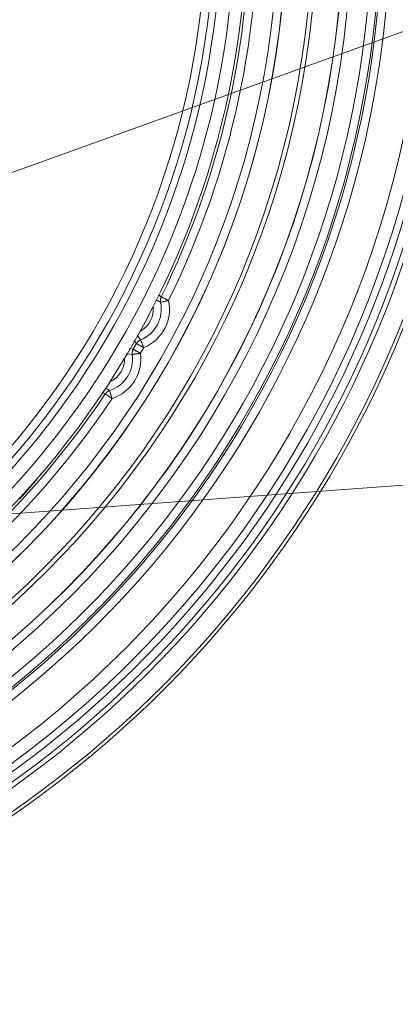
# Paper-space layout 'A-SIZE' of a CAD drawing. Units: inches. Extents: x -0.1 to 11.1, y -0.1 to 8.6.
# Drawn here: x 6.1 to 6.4, y 3.2 to 4.1 of the extents above; entities that cross this region are included whole.
import ezdxf

# ---------------------------------------------------------------- set-up
doc = ezdxf.new("R2010")
doc.units = ezdxf.units.IN
doc.header["$MEASUREMENT"] = 0
doc.layers.add('1', color=7, linetype='Continuous', true_color=0xffffff)

psp = doc.layouts.new('A-SIZE')

# ---------------------------------------------------------------- linework, layer by layer
at = {"layer": '1', "color": 250, "linetype": 'Continuous', "lineweight": 13}
for p, q in [((6.62442, 4.14912), (5.87876, 3.88071)), ((6.58518, 3.69528), (5.77592, 3.63646))]:
    psp.add_line(p, q, dxfattribs=at)
at = {"layer": '1', "color": 250, "linetype": 'Continuous', "lineweight": 18}
for p, q in [((6.17891, 3.84119), (6.18125, 3.83956)), ((6.15771, 3.79548), (6.16045, 3.80023)), ((6.16045, 3.80023), (6.15833, 3.80271)), ((6.16093, 3.80721), (6.16387, 3.80322)), ((6.15449, 3.79609), (6.15771, 3.79548)), ((6.16651, 3.79674), (6.16377, 3.79199)), ((6.15684, 3.79103), (6.15188, 3.79158)), ((6.13405, 3.75781), (6.13151, 3.759))]:
    psp.add_line(p, q, dxfattribs=at)
for radius in [0.80768, 0.80068, 0.80057, 0.77852, 0.77478, 0.75273, 0.75262, 0.74562]:
    psp.add_circle((5.53413, 4.15867), radius, dxfattribs=at)
for centre, radius, start, end in [((5.53413, 4.15867), 0.88251, 275.72165, 84.22752), ((5.53413, 4.15867), 0.87132, 280.59544, 83.72308), ((5.53413, 4.15867), 0.8332, 287.78321, 83.44026), ((5.53413, 4.15867), 0.84019, 287.78321, 83.44026), ((5.53413, 4.15867), 0.8316, 287.76584, 83.50092), ((5.53413, 4.15867), 0.82461, 287.76584, 83.50092), ((5.53413, 4.15867), 0.91875, 274.992, 54.27815), ((5.53413, 4.15867), 0.9159, 274.88823, 54.34631), ((5.53413, 4.15867), 0.72153, 333.75075, 86.24925), ((5.53413, 4.15867), 0.72852, 333.75075, 86.24925), ((5.53413, 4.15867), 0.71925, 293.91559, 246.08441), ((5.53413, 4.15867), 0.70888, 293.92683, 246.07317), ((5.53413, 4.15867), 0.89947, 275.56138, 52.03983), ((5.53413, 4.15867), 0.69769, 293.92683, 246.07317), ((5.53413, 4.15867), 0.69187, 294.0397, 245.9603), ((5.53413, 4.15867), 0.68488, 294.0397, 245.9603), ((5.53413, 4.15867), 0.88848, 275.89394, 49.9068), ((5.53413, 4.15867), 0.89547, 275.89394, 49.9068), ((6.15333, 3.82913), 0.02798, 292.14225, 12.11622), ((6.15333, 3.82913), 0.03497, 292.14225, 12.11622), ((6.15333, 3.82913), 0.02124, 298.53885, 5.4156), ((6.12912, 3.7872), 0.03497, 287.88378, 7.85775), ((6.12912, 3.7872), 0.02798, 287.88378, 7.85775), ((6.12912, 3.7872), 0.02124, 294.5844, 1.46115), ((5.53413, 4.15867), 0.72153, 294.06657, 326.24925), ((5.53413, 4.15867), 0.72852, 294.06657, 326.24925)]:
    psp.add_arc(centre, radius, start, end, dxfattribs=at)
for points, knots in [([(6.18068, 3.835), (6.17918, 3.83583), (6.17765, 3.83658), (6.17691, 3.8369)], [0, 0, 0.407048, 0.810111, 1, 1]), ([(6.18068, 3.835), (6.18058, 3.83733), (6.18125, 3.83956)], [0, 0, 0.49994, 1, 1]), ([(6.16045, 3.80023), (6.16191, 3.80201), (6.16387, 3.80322)], [0, 0, 0.500034, 1, 1]), ([(6.15684, 3.79103), (6.1569, 3.79333), (6.15771, 3.79548)], [0, 0, 0.500004, 1, 1]), ([(6.13405, 3.75781), (6.13565, 3.7595), (6.13771, 3.76058)], [0, 0, 0.500154, 1, 1]), ([(6.13422, 3.76286), (6.13483, 3.76242), (6.13624, 3.76146), (6.13771, 3.76058)], [0, 0, 0.180565, 0.588319, 1, 1]), ([(6.0801, 3.69084), (6.07991, 3.69053), (6.07968, 3.69017), (6.0794, 3.68977), (6.07909, 3.68934), (6.07874, 3.68886), (6.07835, 3.68834), (6.07815, 3.68806), (6.07793, 3.68778), (6.07771, 3.6875), (6.07748, 3.6872), (6.07651, 3.68596), (6.07544, 3.68462), (6.07515, 3.68428), (6.07487, 3.68392), (6.07458, 3.68357), (6.07428, 3.68321), (6.07368, 3.68249), (6.07307, 3.68175), (6.0718, 3.68025), (6.07048, 3.67871), (6.07014, 3.67832), (6.0698, 3.67793), (6.06946, 3.67753), (6.06911, 3.67713), (6.06841, 3.67634), (6.06771, 3.67554), (6.06629, 3.67395), (6.06485, 3.67235), (6.06339, 3.67075), (6.06191, 3.66914)], [0, 0, 0.012878, 0.027882, 0.044935, 0.063954, 0.0849, 0.107733, 0.119819, 0.13227, 0.145072, 0.158196, 0.213866, 0.274348, 0.290171, 0.306197, 0.322379, 0.338744, 0.371931, 0.405738, 0.475105, 0.546704, 0.564939, 0.583304, 0.6018, 0.620385, 0.657672, 0.695113, 0.770464, 0.8464, 0.922915, 1, 1])]:
    psp.add_open_spline(points, degree=1, knots=knots, dxfattribs=at)
for points in [[(6.18068, 3.835), (6.18752, 3.83647)], [(6.18125, 3.83956), (6.18752, 3.83647)], [(6.16651, 3.79674), (6.16045, 3.80023)], [(6.16387, 3.80322), (6.16651, 3.79674)], [(6.16377, 3.79199), (6.15684, 3.79103)], [(6.15771, 3.79548), (6.16377, 3.79199)], [(6.13771, 3.76058), (6.13986, 3.75392)], [(6.13405, 3.75781), (6.13986, 3.75392)]]:
    psp.add_open_spline(points, degree=1, dxfattribs=at)

doc.saveas('drawing.dxf')
